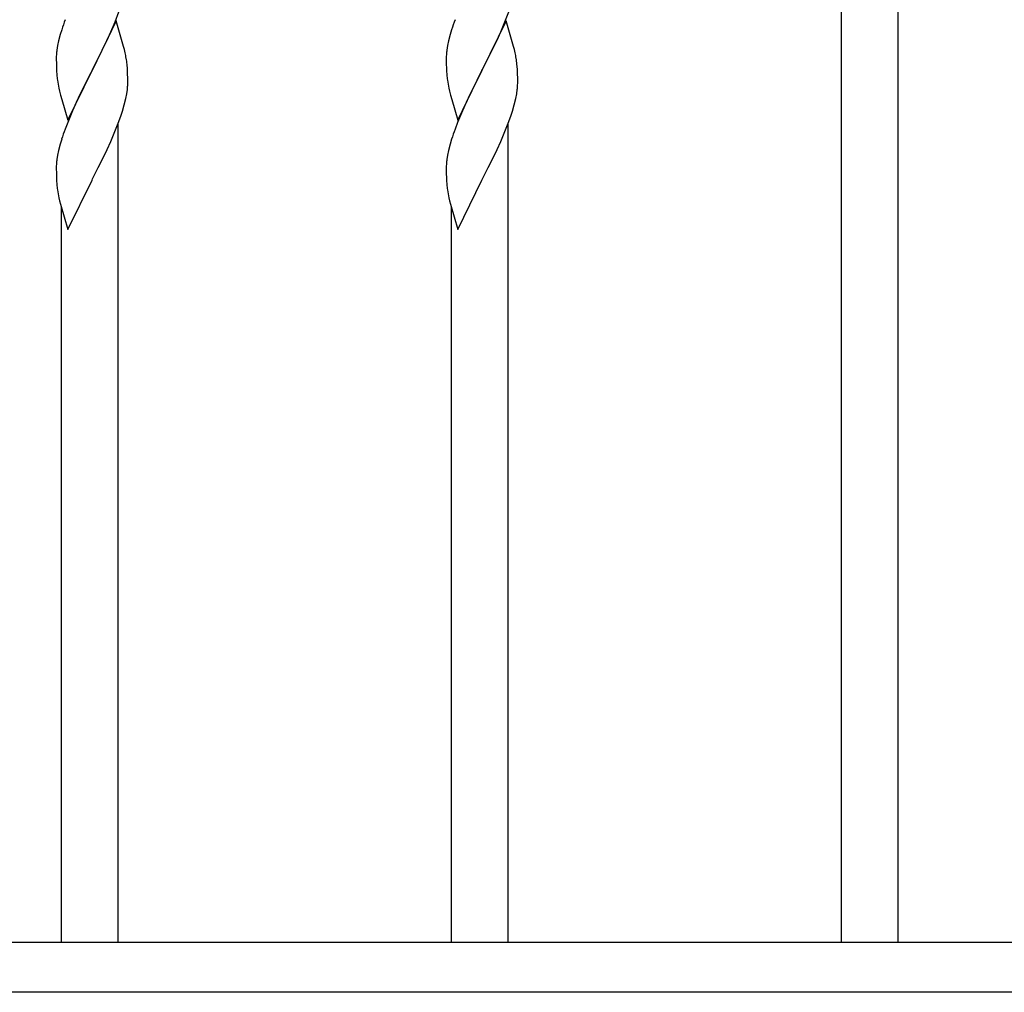
# Model space of a CAD drawing. Units: millimetres. Extents: x 250 to 8280, y 75 to 5795.
# Drawn here: x 5665 to 5961, y 2143 to 2435 of the extents above; entities that cross this region are included whole.
import ezdxf

# ---------------------------------------------------------------- set-up
doc = ezdxf.new("R2010")
doc.units = ezdxf.units.MM
doc.layers.add('YKK_A1', color=4, linetype='Continuous', lineweight=30)

msp = doc.modelspace()

# ---------------------------------------------------------------- linework, layer by layer
at = {"layer": 'YKK_A1'}
for p, q in [((5911.77, 2157.93), (5911.77, 2515.16)), ((5928.77, 2157.93), (5928.77, 2515.16)), ((5693.84, 2434.22), (5695.02, 2437.26)), ((5810.84, 2434.22), (5812.02, 2437.26)), ((5694.17, 2434.5), (5686.94, 2419.64)), ((5692.56, 2431.2), (5693.84, 2434.22)), ((5696.43, 2426.85), (5694.17, 2434.5)), ((5811.17, 2434.5), (5803.94, 2419.64)), ((5809.56, 2431.2), (5810.84, 2434.22)), ((5813.43, 2426.85), (5811.17, 2434.5)), ((5677.84, 2431.89), (5677.4, 2430.42)), ((5794.84, 2431.89), (5794.4, 2430.42)), ((5676.91, 2428.51), (5676.62, 2427.12)), ((5677.4, 2430.42), (5676.91, 2428.51)), ((5690.78, 2427.34), (5691.45, 2428.76)), ((5691.45, 2428.76), (5692.56, 2431.2)), ((5793.91, 2428.51), (5793.62, 2427.12)), ((5794.4, 2430.42), (5793.91, 2428.51)), ((5807.78, 2427.34), (5808.45, 2428.76)), ((5808.45, 2428.76), (5809.56, 2431.2)), ((5676.62, 2427.12), (5676.4, 2425.79)), ((5688.83, 2423.36), (5690.78, 2427.34)), ((5696.68, 2425.9), (5696.43, 2426.85)), ((5696.9, 2424.96), (5696.68, 2425.9)), ((5793.62, 2427.12), (5793.4, 2425.79)), ((5805.83, 2423.36), (5807.78, 2427.34)), ((5813.68, 2425.9), (5813.43, 2426.85)), ((5813.9, 2424.96), (5813.68, 2425.9)), ((5676.23, 2423.7), (5676.22, 2423.3)), ((5676.22, 2423.3), (5676.24, 2421.44)), ((5676.27, 2424.51), (5676.23, 2423.7)), ((5687.11, 2419.97), (5688.83, 2423.36)), ((5793.23, 2423.7), (5793.22, 2423.3)), ((5793.22, 2423.3), (5793.24, 2421.44)), ((5793.27, 2424.51), (5793.23, 2423.7)), ((5804.11, 2419.97), (5805.83, 2423.36)), ((5676.24, 2421.44), (5676.27, 2420.43)), ((5676.27, 2420.43), (5676.32, 2419.49)), ((5676.32, 2419.49), (5676.4, 2418.33)), ((5679.72, 2404.78), (5686.94, 2419.64)), ((5686.94, 2419.64), (5686.6, 2418.97)), ((5686.94, 2419.64), (5687.11, 2419.97)), ((5697.55, 2420.09), (5697.44, 2421.5)), ((5697.61, 2418.85), (5697.55, 2420.09)), ((5793.24, 2421.44), (5793.27, 2420.43)), ((5793.27, 2420.43), (5793.32, 2419.49)), ((5793.32, 2419.49), (5793.4, 2418.33)), ((5796.72, 2404.78), (5803.94, 2419.64)), ((5803.94, 2419.64), (5803.6, 2418.97)), ((5803.94, 2419.64), (5804.11, 2419.97)), ((5814.55, 2420.09), (5814.44, 2421.5)), ((5814.61, 2418.85), (5814.55, 2420.09)), ((5686.6, 2418.97), (5683.33, 2412.41)), ((5697.66, 2417.12), (5697.61, 2418.85)), ((5697.66, 2415.98), (5697.66, 2417.12)), ((5803.6, 2418.97), (5800.33, 2412.41)), ((5814.66, 2417.12), (5814.61, 2418.85)), ((5814.66, 2415.98), (5814.66, 2417.12)), ((5676.99, 2414.33), (5677.2, 2413.39)), ((5697.35, 2412.61), (5697.54, 2413.92)), ((5697.64, 2415.18), (5697.66, 2415.98)), ((5793.99, 2414.33), (5794.2, 2413.39)), ((5814.35, 2412.61), (5814.54, 2413.92)), ((5814.64, 2415.18), (5814.66, 2415.98)), ((5677.2, 2413.39), (5677.52, 2412.19)), ((5677.52, 2412.19), (5677.88, 2410.92)), ((5677.88, 2410.92), (5679.72, 2404.78)), ((5683.33, 2412.41), (5682.22, 2410.04)), ((5696.62, 2409.35), (5697.08, 2411.24)), ((5697.08, 2411.24), (5697.35, 2412.61)), ((5794.2, 2413.39), (5794.52, 2412.19)), ((5794.52, 2412.19), (5794.88, 2410.92)), ((5794.88, 2410.92), (5796.72, 2404.78)), ((5800.33, 2412.41), (5799.22, 2410.04)), ((5813.62, 2409.35), (5814.08, 2411.24)), ((5814.08, 2411.24), (5814.35, 2412.61)), ((5682.22, 2410.04), (5681.11, 2407.58)), ((5696.05, 2407.39), (5696.62, 2409.35)), ((5799.22, 2410.04), (5798.11, 2407.58)), ((5813.05, 2407.39), (5813.62, 2409.35)), ((5681.11, 2407.58), (5679.64, 2404.05)), ((5694.83, 2403.88), (5695.56, 2405.9)), ((5695.56, 2405.9), (5696.05, 2407.39)), ((5798.11, 2407.58), (5796.64, 2404.05)), ((5811.83, 2403.88), (5812.56, 2405.9)), ((5812.56, 2405.9), (5813.05, 2407.39)), ((5679.64, 2404.05), (5678.87, 2402.02)), ((5693.63, 2400.84), (5694.83, 2403.88)), ((5694.77, 2157.93), (5694.77, 2403.7)), ((5796.64, 2404.05), (5795.87, 2402.02)), ((5810.63, 2400.84), (5811.83, 2403.88)), ((5811.77, 2157.93), (5811.77, 2403.7)), ((5677.84, 2399.02), (5677.4, 2397.55)), ((5692.56, 2398.34), (5693.63, 2400.84)), ((5794.84, 2399.02), (5794.4, 2397.55)), ((5809.56, 2398.34), (5810.63, 2400.84)), ((5677.4, 2397.55), (5676.91, 2395.64)), ((5690.55, 2394), (5691.45, 2395.89)), ((5691.45, 2395.89), (5692.56, 2398.34)), ((5794.4, 2397.55), (5793.91, 2395.64)), ((5807.55, 2394), (5808.45, 2395.89)), ((5808.45, 2395.89), (5809.56, 2398.34)), ((5676.62, 2394.26), (5676.4, 2392.92)), ((5676.91, 2395.64), (5676.62, 2394.26)), ((5688.83, 2390.49), (5690.55, 2394)), ((5793.62, 2394.26), (5793.4, 2392.92)), ((5793.91, 2395.64), (5793.62, 2394.26)), ((5805.83, 2390.49), (5807.55, 2394)), ((5676.23, 2390.83), (5676.22, 2390.44)), ((5676.22, 2390.44), (5676.24, 2388.58)), ((5676.27, 2391.65), (5676.23, 2390.83)), ((5687.11, 2387.1), (5688.83, 2390.49)), ((5793.23, 2390.83), (5793.22, 2390.44)), ((5793.22, 2390.44), (5793.24, 2388.58)), ((5793.27, 2391.65), (5793.23, 2390.83)), ((5804.11, 2387.1), (5805.83, 2390.49)), ((5676.24, 2388.58), (5676.27, 2387.57)), ((5676.27, 2387.57), (5676.32, 2386.62)), ((5686.94, 2386.77), (5687.11, 2387.1)), ((5793.24, 2388.58), (5793.27, 2387.57)), ((5793.27, 2387.57), (5793.32, 2386.62)), ((5803.94, 2386.77), (5804.11, 2387.1)), ((5676.32, 2386.62), (5676.4, 2385.46)), ((5679.72, 2371.91), (5686.94, 2386.77)), ((5793.32, 2386.62), (5793.4, 2385.46)), ((5796.72, 2371.91), (5803.94, 2386.77)), ((5676.99, 2381.46), (5677.2, 2380.52)), ((5793.99, 2381.46), (5794.2, 2380.52)), ((5677.2, 2380.52), (5677.45, 2379.56)), ((5677.45, 2379.56), (5679.72, 2371.91)), ((5677.77, 2157.93), (5677.77, 2378.5)), ((5794.2, 2380.52), (5794.45, 2379.56)), ((5794.45, 2379.56), (5796.72, 2371.91)), ((5794.77, 2157.93), (5794.77, 2378.5))]:
    msp.add_line(p, q, dxfattribs=at)
at = {"layer": 'YKK_A1', "linetype": 'Continuous', "ltscale": 0.5}
for p, q in [((6470.29, 2157.93), (5370.24, 2157.93)), ((6470.29, 2142.93), (5370.24, 2142.93))]:
    msp.add_line(p, q, dxfattribs=at)
at = {"layer": 'YKK_A1'}
for centre, radius, start, end in [((5753.51, 2407.64), 79.46, 159.9431, 162.2349), ((5870.51, 2407.64), 79.46, 159.9431, 162.2349), ((5708.26, 2421.9), 32.09, 173.0414, 175.3331), ((5825.26, 2421.9), 32.09, 173.0414, 175.3331), ((5655.41, 2416.25), 42.39, 9.561, 11.8527), ((5652.65, 2416.65), 45.06, 6.1862, 8.4779), ((5772.41, 2416.25), 42.39, 9.561, 11.8527), ((5769.65, 2416.65), 45.06, 6.1862, 8.4779), ((5716.24, 2421.78), 39.99, 184.955, 187.2468), ((5737.04, 2426.03), 61.18, 188.738, 191.0297), ((5833.24, 2421.78), 39.99, 184.955, 187.2468), ((5854.04, 2426.03), 61.18, 188.738, 191.0297), ((5666.23, 2417.17), 31.48, 354.0697, 356.3614), ((5783.23, 2417.17), 31.48, 354.0697, 356.3614), ((5753.48, 2374.77), 79.44, 159.9373, 162.229), ((5870.48, 2374.77), 79.44, 159.9373, 162.229), ((5708.22, 2389.04), 32.06, 173.0346, 175.3263), ((5825.22, 2389.04), 32.06, 173.0346, 175.3263), ((5716.28, 2388.91), 40.03, 184.9493, 187.241), ((5833.28, 2388.91), 40.03, 184.9493, 187.241), ((5737.06, 2393.16), 61.2, 188.734, 191.0257), ((5854.06, 2393.16), 61.2, 188.734, 191.0257)]:
    msp.add_arc(centre, radius, start, end, dxfattribs=at)

doc.saveas('drawing.dxf')
